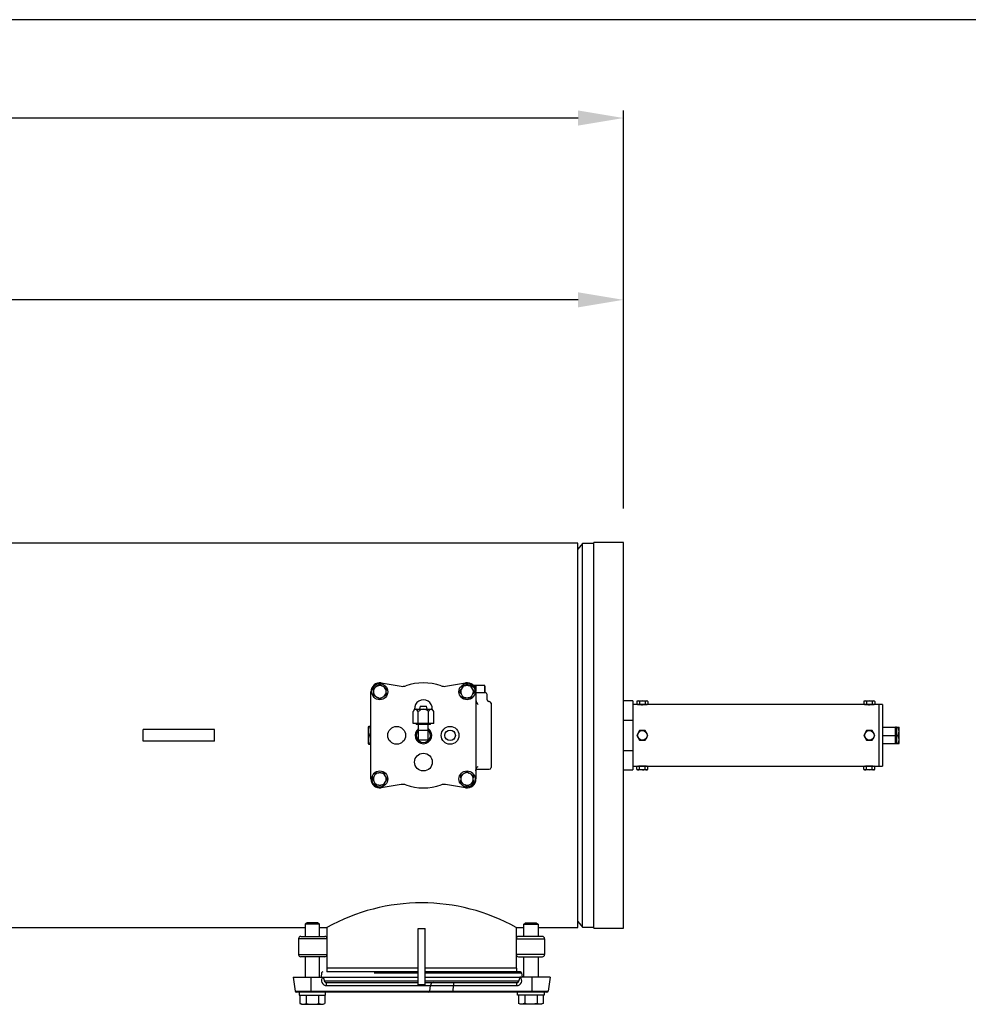
# Model space of a CAD drawing. Units: millimetres. Extents: x 441 to 631, y 576 to 718.
# Drawn here: x 556 to 588, y 685 to 718 of the extents above; entities that cross this region are included whole.
import ezdxf

# ---------------------------------------------------------------- set-up
doc = ezdxf.new("R2010")
doc.units = ezdxf.units.MM

msp = doc.modelspace()

# ---------------------------------------------------------------- linework, layer by layer
at = {"color": 7, "lineweight": 25}
for p, q in [((630.678, 717.974), (440.578, 717.974)), ((576.353, 701.77), (576.353, 714.964)), ((574.853, 714.714), (532.927, 714.714)), ((574.853, 708.687), (549.852, 708.687)), ((574.837, 700.622), (523.932, 700.622)), ((574.837, 687.872), (574.837, 700.622)), ((574.994, 700.606), (574.837, 700.419)), ((574.994, 687.889), (574.994, 700.606)), ((575.368, 700.606), (574.994, 700.606)), ((575.368, 687.85), (575.368, 700.645)), ((576.353, 700.645), (575.368, 700.645)), ((576.353, 687.85), (576.353, 700.645)), ((568.32, 695.986), (568.987, 695.875)), ((570.451, 695.875), (571.117, 695.986)), ((567.977, 692.801), (567.977, 695.694)), ((568.065, 695.814), (568.084, 695.824)), ((568.065, 695.729), (568.065, 695.814)), ((568.065, 695.729), (568.065, 695.659)), ((568.065, 695.575), (568.065, 695.659)), ((568.084, 695.824), (568.138, 695.856)), ((568.199, 695.891), (568.138, 695.856)), ((568.199, 695.891), (568.204, 695.894)), ((568.204, 695.894), (568.272, 695.933)), ((568.272, 695.933), (568.291, 695.922)), ((568.291, 695.922), (568.345, 695.891)), ((568.406, 695.856), (568.345, 695.891)), ((568.406, 695.856), (568.411, 695.853)), ((568.411, 695.853), (568.479, 695.814)), ((568.479, 695.814), (568.479, 695.729)), ((568.479, 695.659), (568.479, 695.729)), ((568.479, 695.659), (568.479, 695.575)), ((570.927, 695.694), (570.938, 695.713)), ((570.966, 695.626), (570.927, 695.694)), ((570.938, 695.713), (570.969, 695.767)), ((571.004, 695.828), (570.969, 695.767)), ((571.004, 695.828), (571.007, 695.833)), ((571.007, 695.833), (571.046, 695.901)), ((571.046, 695.901), (571.131, 695.901)), ((571.201, 695.901), (571.131, 695.901)), ((571.201, 695.901), (571.285, 695.901)), ((571.285, 695.901), (571.296, 695.882)), ((571.296, 695.882), (571.327, 695.828)), ((571.362, 695.767), (571.327, 695.828)), ((571.362, 695.767), (571.365, 695.762)), ((571.394, 695.676), (571.362, 695.621)), ((571.365, 695.762), (571.404, 695.694)), ((571.736, 695.901), (571.376, 695.901)), ((571.46, 695.884), (571.382, 695.89)), ((571.404, 695.694), (571.394, 695.676)), ((571.46, 695.884), (571.462, 695.884)), ((571.46, 695.884), (571.46, 695.715)), ((571.461, 695.694), (571.461, 692.801)), ((571.461, 695.665), (571.771, 695.665)), ((571.61, 695.896), (571.462, 695.884)), ((571.462, 695.682), (571.462, 695.884)), ((571.462, 695.682), (571.607, 695.67)), ((571.607, 695.67), (571.755, 695.682)), ((571.755, 695.884), (571.61, 695.896)), ((571.756, 695.896), (571.736, 695.901)), ((571.736, 695.665), (571.756, 695.67)), ((571.755, 695.884), (571.755, 695.682)), ((571.755, 695.884), (571.756, 695.884)), ((571.756, 695.682), (571.755, 695.682)), ((571.756, 695.894), (571.756, 695.884)), ((571.756, 695.682), (571.756, 695.884)), ((571.756, 695.682), (571.756, 695.671)), ((568.133, 695.536), (568.065, 695.575)), ((568.138, 695.533), (568.133, 695.536)), ((568.138, 695.533), (568.199, 695.498)), ((568.253, 695.466), (568.199, 695.498)), ((568.272, 695.456), (568.253, 695.466)), ((568.34, 695.495), (568.272, 695.456)), ((568.345, 695.498), (568.34, 695.495)), ((568.345, 695.498), (568.406, 695.533)), ((568.46, 695.564), (568.406, 695.533)), ((568.479, 695.575), (568.46, 695.564)), ((570.969, 695.621), (570.966, 695.626)), ((570.969, 695.621), (571.004, 695.561)), ((571.036, 695.506), (571.004, 695.561)), ((571.046, 695.488), (571.036, 695.506)), ((571.131, 695.488), (571.046, 695.488)), ((571.131, 695.488), (571.201, 695.488)), ((571.285, 695.488), (571.201, 695.488)), ((571.324, 695.556), (571.285, 695.488)), ((571.327, 695.561), (571.324, 695.556)), ((571.327, 695.561), (571.362, 695.621)), ((571.83, 695.428), (571.83, 695.606)), ((571.904, 695.369), (571.887, 695.369)), ((569.423, 695.114), (569.378, 695.034)), ((569.378, 694.641), (569.378, 695.034)), ((569.423, 695.114), (570.014, 695.114)), ((569.47, 695.113), (569.463, 695.114)), ((569.5, 695.097), (569.47, 695.113)), ((569.548, 695.034), (569.5, 695.097)), ((569.548, 694.641), (569.548, 695.034)), ((569.615, 695.212), (569.591, 695.114)), ((569.615, 695.212), (569.822, 695.212)), ((569.847, 695.114), (569.822, 695.212)), ((569.889, 694.641), (569.889, 695.034)), ((569.981, 695.113), (569.974, 695.114)), ((570.012, 695.097), (569.981, 695.113)), ((570.06, 695.034), (570.012, 695.097)), ((570.06, 695.034), (570.014, 695.114)), ((570.06, 694.641), (570.06, 695.034)), ((571.963, 695.31), (571.963, 693.184)), ((560.422, 694.051), (560.422, 694.444)), ((560.754, 694.444), (560.422, 694.444)), ((562.453, 694.444), (560.754, 694.444)), ((562.784, 694.444), (562.453, 694.444)), ((562.784, 694.051), (562.784, 694.444)), ((567.893, 694.543), (567.888, 694.523)), ((567.888, 694.523), (567.888, 693.972)), ((567.905, 694.542), (567.893, 694.396)), ((567.893, 694.396), (567.905, 694.248)), ((567.895, 694.543), (567.905, 694.543)), ((567.977, 694.543), (567.905, 694.543)), ((567.905, 694.542), (567.905, 694.543)), ((567.905, 694.542), (567.977, 694.542)), ((570.06, 694.641), (569.378, 694.641)), ((569.483, 694.641), (569.483, 694.602)), ((569.955, 694.602), (569.483, 694.602)), ((569.561, 694.09), (569.561, 694.602)), ((569.876, 694.405), (569.561, 694.405)), ((569.876, 694.09), (569.876, 694.602)), ((569.955, 694.602), (569.955, 694.641)), ((560.754, 694.051), (560.422, 694.051)), ((562.453, 694.051), (560.754, 694.051)), ((562.784, 694.051), (562.453, 694.051)), ((567.905, 694.247), (567.893, 694.101)), ((567.893, 694.101), (567.905, 693.953)), ((567.905, 694.247), (567.905, 694.248)), ((567.977, 694.248), (567.905, 694.248)), ((567.905, 694.247), (567.977, 694.247)), ((569.876, 694.09), (569.561, 694.09)), ((567.888, 693.972), (567.893, 693.952)), ((567.905, 693.952), (567.894, 693.952)), ((567.977, 693.953), (567.905, 693.953)), ((567.905, 693.952), (567.905, 693.953)), ((567.905, 693.952), (567.977, 693.952)), ((571.098, 693), (571.166, 693.039)), ((571.166, 693.039), (571.184, 693.029)), ((571.462, 693.09), (571.473, 693.137)), ((571.462, 693.073), (571.462, 693.09)), ((571.471, 693.125), (571.904, 693.125)), ((571.473, 693.137), (571.495, 693.178)), ((571.495, 693.178), (571.518, 693.204)), ((571.518, 693.204), (571.533, 693.216)), ((571.533, 693.216), (571.539, 693.22)), ((571.539, 693.22), (571.539, 693.22)), ((568.033, 692.801), (568.044, 692.819)), ((568.073, 692.733), (568.033, 692.801)), ((568.044, 692.819), (568.075, 692.874)), ((568.075, 692.728), (568.073, 692.733)), ((568.11, 692.934), (568.075, 692.874)), ((568.075, 692.728), (568.11, 692.667)), ((568.11, 692.934), (568.113, 692.939)), ((568.113, 692.939), (568.153, 693.007)), ((568.153, 693.007), (568.237, 693.007)), ((568.307, 693.007), (568.237, 693.007)), ((568.307, 693.007), (568.391, 693.007)), ((568.391, 693.007), (568.402, 692.989)), ((568.402, 692.989), (568.433, 692.934)), ((568.468, 692.874), (568.433, 692.934)), ((568.433, 692.667), (568.468, 692.728)), ((568.468, 692.874), (568.471, 692.869)), ((568.5, 692.782), (568.468, 692.728)), ((568.471, 692.869), (568.511, 692.801)), ((568.511, 692.801), (568.5, 692.782)), ((570.959, 692.92), (570.978, 692.931)), ((570.959, 692.836), (570.959, 692.92)), ((570.959, 692.836), (570.959, 692.766)), ((570.959, 692.681), (570.959, 692.766)), ((570.978, 692.931), (571.032, 692.962)), ((571.093, 692.997), (571.032, 692.962)), ((571.093, 692.997), (571.098, 693)), ((571.184, 693.029), (571.239, 692.997)), ((571.299, 692.962), (571.239, 692.997)), ((571.299, 692.962), (571.304, 692.959)), ((571.304, 692.959), (571.372, 692.92)), ((571.372, 692.92), (571.372, 692.836)), ((571.372, 692.766), (571.372, 692.836)), ((571.372, 692.766), (571.372, 692.681)), ((568.142, 692.613), (568.11, 692.667)), ((568.153, 692.594), (568.142, 692.613)), ((568.237, 692.594), (568.153, 692.594)), ((568.237, 692.594), (568.307, 692.594)), ((568.391, 692.594), (568.307, 692.594)), ((568.987, 692.619), (568.32, 692.509)), ((568.431, 692.662), (568.391, 692.594)), ((568.433, 692.667), (568.431, 692.662)), ((571.117, 692.509), (570.451, 692.619)), ((571.027, 692.642), (570.959, 692.681)), ((571.032, 692.639), (571.027, 692.642)), ((571.032, 692.639), (571.093, 692.604)), ((571.147, 692.573), (571.093, 692.604)), ((571.166, 692.562), (571.147, 692.573)), ((571.234, 692.601), (571.166, 692.562)), ((571.239, 692.604), (571.234, 692.601)), ((571.239, 692.604), (571.299, 692.639)), ((571.354, 692.671), (571.299, 692.639)), ((571.372, 692.681), (571.354, 692.671)), ((539.148, 687.872), (565.789, 687.872)), ((574.837, 688.076), (574.994, 687.889)), ((574.994, 687.889), (575.368, 687.889)), ((575.368, 687.85), (576.353, 687.85))]:
    msp.add_line(p, q, dxfattribs=at)
at = {"lineweight": 25}
for p, q in [((576.668, 695.389), (576.353, 695.389)), ((576.668, 695.389), (576.668, 693.106)), ((576.825, 695.389), (576.801, 695.375)), ((576.801, 695.375), (576.801, 695.285)), ((576.825, 695.389), (577.14, 695.389)), ((576.892, 695.375), (576.892, 695.285)), ((577.073, 695.375), (577.073, 695.285)), ((577.164, 695.375), (577.14, 695.389)), ((577.164, 695.375), (577.164, 695.285)), ((584.355, 695.389), (584.331, 695.375)), ((584.331, 695.375), (584.331, 695.285)), ((584.355, 695.389), (584.67, 695.389)), ((584.422, 695.375), (584.422, 695.285)), ((584.604, 695.375), (584.604, 695.285)), ((584.694, 695.375), (584.67, 695.389)), ((584.694, 695.375), (584.694, 695.285)), ((584.946, 695.271), (576.668, 695.271)), ((576.801, 695.285), (576.825, 695.271)), ((577.14, 695.271), (577.164, 695.285)), ((584.331, 695.285), (584.355, 695.271)), ((584.67, 695.271), (584.694, 695.285)), ((584.828, 695.271), (584.828, 693.224)), ((584.946, 695.271), (584.946, 693.224)), ((576.353, 694.753), (576.668, 694.753)), ((576.892, 694.405), (576.801, 694.247)), ((577.073, 694.405), (576.892, 694.405)), ((577.164, 694.247), (577.073, 694.405)), ((584.422, 694.405), (584.331, 694.247)), ((584.604, 694.405), (584.422, 694.405)), ((584.694, 694.247), (584.604, 694.405)), ((584.946, 694.523), (585.379, 694.523)), ((585.379, 693.972), (585.379, 694.523)), ((585.418, 694.517), (585.379, 694.517)), ((585.418, 694.523), (585.418, 693.972)), ((585.418, 694.523), (585.497, 694.523)), ((585.496, 694.417), (585.472, 694.523)), ((585.481, 694.275), (585.497, 694.385)), ((585.497, 694.385), (585.496, 694.417)), ((585.497, 693.972), (585.497, 694.523)), ((576.801, 694.247), (576.892, 694.09)), ((576.892, 694.09), (577.073, 694.09)), ((577.073, 694.09), (577.164, 694.247)), ((584.331, 694.247), (584.422, 694.09)), ((584.422, 694.09), (584.604, 694.09)), ((584.604, 694.09), (584.694, 694.247)), ((584.946, 694.247), (585.379, 694.247)), ((585.418, 694.247), (585.472, 694.247)), ((585.472, 694.247), (585.481, 694.275)), ((585.497, 694.119), (585.472, 694.247)), ((585.472, 693.972), (585.49, 694.039)), ((585.49, 694.039), (585.497, 694.11)), ((585.497, 694.11), (585.497, 694.119)), ((576.353, 693.742), (576.668, 693.742)), ((584.946, 693.972), (585.379, 693.972)), ((585.379, 693.978), (585.418, 693.978)), ((585.418, 693.972), (585.497, 693.972)), ((576.353, 693.106), (576.668, 693.106)), ((576.668, 693.224), (584.946, 693.224)), ((576.825, 693.224), (576.801, 693.21)), ((576.801, 693.12), (576.801, 693.21)), ((576.801, 693.12), (576.825, 693.106)), ((577.14, 693.106), (576.825, 693.106)), ((576.892, 693.12), (576.892, 693.21)), ((577.073, 693.12), (577.073, 693.21)), ((577.164, 693.21), (577.14, 693.224)), ((577.14, 693.106), (577.164, 693.12)), ((577.164, 693.12), (577.164, 693.21)), ((584.355, 693.224), (584.331, 693.21)), ((584.331, 693.12), (584.331, 693.21)), ((584.331, 693.12), (584.355, 693.106)), ((584.67, 693.106), (584.355, 693.106)), ((584.422, 693.12), (584.422, 693.21)), ((584.604, 693.12), (584.604, 693.21)), ((584.694, 693.21), (584.67, 693.224)), ((584.67, 693.106), (584.694, 693.12)), ((584.694, 693.12), (584.694, 693.21))]:
    msp.add_line(p, q, dxfattribs=at)
at = {"color": 7, "linetype": 'Continuous', "lineweight": 25}
for p, q in [((565.861, 688.029), (565.798, 687.991)), ((565.798, 687.991), (565.798, 687.58)), ((566.273, 687.991), (565.798, 687.991)), ((566.21, 688.029), (565.861, 688.029)), ((566.273, 687.991), (566.21, 688.029)), ((566.273, 687.58), (566.273, 687.991)), ((566.273, 687.872), (566.521, 687.872)), ((566.521, 687.872), (566.521, 686.534)), ((569.548, 685.973), (569.548, 687.842)), ((569.548, 687.842), (569.773, 687.842)), ((569.773, 685.973), (569.773, 687.842)), ((572.8, 687.872), (573.048, 687.872)), ((572.8, 687.872), (572.8, 686.534)), ((573.048, 687.991), (573.111, 688.029)), ((573.048, 687.58), (573.048, 687.991)), ((573.048, 687.991), (573.523, 687.991)), ((573.111, 688.029), (573.459, 688.029)), ((573.459, 688.029), (573.523, 687.991)), ((573.523, 687.991), (573.523, 687.58)), ((573.523, 687.872), (574.837, 687.872)), ((565.58, 687.506), (565.58, 686.982)), ((565.654, 687.58), (566.447, 687.58)), ((573.666, 687.58), (572.874, 687.58)), ((573.741, 687.506), (573.741, 686.982)), ((566.447, 686.908), (565.654, 686.908)), ((565.798, 686.908), (565.798, 686.235)), ((566.273, 686.235), (566.273, 686.908)), ((572.874, 686.908), (573.666, 686.908)), ((573.048, 686.235), (573.048, 686.908)), ((573.523, 686.908), (573.523, 686.235)), ((566.512, 686.534), (566.512, 686.403)), ((569.548, 686.534), (566.521, 686.534)), ((572.809, 686.534), (569.773, 686.534)), ((572.809, 686.534), (572.809, 686.403)), ((565.4, 686.235), (565.467, 685.763)), ((565.4, 686.235), (566.403, 686.235)), ((565.999, 685.763), (565.991, 686.235)), ((566.344, 686.371), (566.325, 686.235)), ((566.403, 686.235), (566.401, 686.226)), ((566.401, 686.226), (569.548, 686.226)), ((569.548, 686.403), (566.512, 686.403)), ((572.94, 686.403), (569.773, 686.403)), ((569.773, 686.226), (572.919, 686.226)), ((572.918, 686.235), (572.919, 686.226)), ((573.921, 686.235), (572.918, 686.235)), ((572.977, 686.371), (572.996, 686.235)), ((573.322, 685.763), (573.33, 686.235)), ((573.921, 686.235), (573.854, 685.763)), ((566.497, 686.048), (569.548, 686.048)), ((566.51, 685.952), (572.81, 685.952)), ((569.773, 685.973), (569.548, 685.973)), ((569.773, 686.048), (572.824, 686.048)), ((569.933, 685.763), (569.955, 685.952)), ((570.712, 685.763), (570.715, 685.952)), ((573.817, 685.73), (565.504, 685.73)), ((565.596, 685.73), (565.596, 685.637)), ((565.596, 685.637), (566.475, 685.637)), ((565.624, 685.637), (565.624, 685.362)), ((565.83, 685.637), (565.83, 685.362)), ((566.241, 685.637), (566.241, 685.362)), ((566.447, 685.637), (566.447, 685.362)), ((566.475, 685.637), (566.475, 685.73)), ((572.846, 685.637), (572.846, 685.73)), ((573.724, 685.637), (572.846, 685.637)), ((572.874, 685.637), (572.874, 685.362)), ((573.08, 685.637), (573.08, 685.362)), ((573.491, 685.637), (573.491, 685.362)), ((573.696, 685.637), (573.696, 685.362)), ((573.724, 685.73), (573.724, 685.637)), ((565.624, 685.362), (565.679, 685.33)), ((565.624, 685.362), (565.644, 685.352)), ((565.644, 685.352), (565.722, 685.33)), ((565.679, 685.33), (566.392, 685.33)), ((565.732, 685.33), (565.763, 685.334)), ((565.763, 685.334), (565.83, 685.362)), ((565.83, 685.362), (565.902, 685.344)), ((565.902, 685.344), (566.026, 685.33)), ((566.045, 685.33), (566.143, 685.339)), ((566.143, 685.339), (566.241, 685.362)), ((566.241, 685.362), (566.26, 685.352)), ((566.26, 685.352), (566.339, 685.33)), ((566.349, 685.33), (566.38, 685.334)), ((566.38, 685.334), (566.447, 685.362)), ((566.392, 685.33), (566.447, 685.362)), ((572.929, 685.33), (572.874, 685.362)), ((572.941, 685.334), (572.874, 685.362)), ((573.641, 685.33), (572.929, 685.33)), ((572.972, 685.33), (572.941, 685.334)), ((573.061, 685.352), (572.982, 685.33)), ((573.08, 685.362), (573.061, 685.352)), ((573.178, 685.339), (573.08, 685.362)), ((573.275, 685.33), (573.178, 685.339)), ((573.419, 685.344), (573.295, 685.33)), ((573.491, 685.362), (573.419, 685.344)), ((573.558, 685.334), (573.491, 685.362)), ((573.589, 685.33), (573.558, 685.334)), ((573.677, 685.352), (573.599, 685.33)), ((573.696, 685.362), (573.641, 685.33)), ((573.696, 685.362), (573.677, 685.352))]:
    msp.add_line(p, q, dxfattribs=at)
at = {"color": 8, "linetype": 'Continuous', "lineweight": 25}
for p, q in [((566.521, 687.506), (565.58, 687.506)), ((572.8, 687.506), (573.741, 687.506)), ((565.58, 686.982), (566.521, 686.982)), ((573.741, 686.982), (572.8, 686.982)), ((568.085, 686.371), (569.548, 686.371)), ((569.773, 686.371), (572.977, 686.371)), ((569.548, 686.096), (566.433, 686.096)), ((572.888, 686.096), (569.773, 686.096)), ((565.467, 685.763), (573.854, 685.763))]:
    msp.add_line(p, q, dxfattribs=at)
at = {"color": 7, "lineweight": 25}
for centre, radius in [((568.272, 695.694), 0.266), ((571.166, 695.694), 0.266), ((568.833, 694.247), 0.295), ((570.605, 694.247), 0.295), ((570.605, 694.247), 0.174), ((569.719, 693.362), 0.295), ((568.272, 692.801), 0.266), ((571.166, 692.801), 0.266)]:
    msp.add_circle(centre, radius, dxfattribs=at)
at = {"lineweight": 25}
for centre in [(576.983, 694.247), (584.513, 694.247)]:
    msp.add_circle(centre, 0.157, dxfattribs=at)
at = {"color": 7, "lineweight": 25}
for centre, radius, start, end in [((568.272, 695.694), 0.295, 80.6172, 180), ((569.719, 694.247), 1.742, 70.3951, 109.6049), ((571.166, 695.694), 0.295, 0, 99.3828), ((568.272, 695.694), 0.21, 129.6276, 170.3724), ((568.272, 695.694), 0.21, 189.6276, 230.3724), ((568.272, 695.694), 0.21, 69.6276, 110.3724), ((568.272, 695.694), 0.21, 9.6276, 50.3724), ((568.272, 695.694), 0.21, 309.6276, 350.3724), ((569.035, 696.167), 0.295, 260.6172, 289.6049), ((570.402, 696.167), 0.295, 250.3951, 279.3828), ((571.166, 695.694), 0.21, 159.6276, 200.3724), ((571.166, 695.694), 0.21, 99.6276, 140.3724), ((571.166, 695.694), 0.21, 39.6276, 80.3724), ((571.166, 695.694), 0.21, 339.6276, 20.3724), ((571.771, 695.606), 0.0591, 0, 90), ((568.272, 695.694), 0.21, 249.6276, 290.3724), ((569.719, 695.133), 0.295, 356.0517, 183.9483), ((571.166, 695.694), 0.21, 219.6276, 260.3724), ((571.166, 695.694), 0.21, 279.6276, 320.3724), ((571.627, 695.415), 0.165, 176.0947, 237.752), ((571.888, 695.428), 0.0581, 179.6713, 269.0366), ((571.904, 695.31), 0.0591, 0, 90), ((569.498, 694.99), 0.128, 105.8794, 159.8585), ((569.743, 694.837), 0.277, 95.0814, 134.7104), ((569.7, 694.851), 0.264, 44.2141, 85.994), ((570.01, 694.99), 0.128, 105.8771, 159.8576), ((569.719, 694.247), 0.276, 124.8499, 55.1501), ((569.719, 694.247), 0.236, 131.8103, 48.1897), ((571.904, 693.184), 0.0591, 270, 0), ((568.272, 692.801), 0.295, 180, 279.3828), ((568.272, 692.801), 0.21, 159.6276, 200.3724), ((568.272, 692.801), 0.21, 99.6276, 140.3724), ((568.272, 692.801), 0.21, 39.6276, 80.3724), ((568.272, 692.801), 0.21, 339.6276, 20.3724), ((571.166, 692.801), 0.21, 129.6276, 170.3724), ((571.166, 692.801), 0.21, 189.6276, 230.3724), ((571.166, 692.801), 0.21, 69.6276, 110.3724), ((571.166, 692.801), 0.295, 260.6172, 0), ((571.166, 692.801), 0.21, 9.6276, 50.3724), ((571.166, 692.801), 0.21, 309.6276, 350.3724), ((568.272, 692.801), 0.21, 219.6276, 260.3724), ((568.272, 692.801), 0.21, 279.6276, 320.3724), ((569.035, 692.328), 0.295, 70.3951, 99.3828), ((569.719, 694.247), 1.742, 250.3951, 289.6049), ((570.402, 692.328), 0.295, 80.6172, 109.6049), ((571.166, 692.801), 0.21, 249.6276, 290.3724)]:
    msp.add_arc(centre, radius, start, end, dxfattribs=at)
at = {"lineweight": 25}
for centre, radius, start, end in [((576.849, 695.301), 0.0884, 91.573, 122.8113), ((576.843, 695.299), 0.0907, 57.5977, 88.018), ((576.986, 695.063), 0.326, 90.6761, 106.9119), ((576.979, 695.064), 0.325, 73.0784, 89.3337), ((577.122, 695.299), 0.0901, 91.8783, 122.5059), ((577.116, 695.299), 0.0907, 57.5973, 88.0185), ((584.379, 695.299), 0.0907, 91.9895, 122.3947), ((584.373, 695.298), 0.0917, 57.7765, 87.8393), ((584.515, 695.07), 0.319, 90.4982, 107.0897), ((584.509, 695.065), 0.324, 73.0458, 89.3663), ((584.652, 695.298), 0.0914, 92.1082, 122.2761), ((584.646, 695.298), 0.0913, 57.6949, 87.9209), ((576.85, 695.363), 0.0919, 237.8091, 267.8067), ((576.843, 695.362), 0.0914, 272.1082, 302.2761), ((576.983, 696.294), 1.03, 263.4777, 269.9789), ((576.986, 695.595), 0.324, 253.0458, 269.3663), ((576.979, 695.597), 0.326, 270.6707, 286.9173), ((576.982, 696.295), 1.03, 270.0215, 276.604), ((577.122, 695.363), 0.0917, 237.7765, 267.8393), ((577.116, 695.362), 0.0907, 271.9895, 302.3947), ((584.379, 695.362), 0.0907, 237.5973, 268.0185), ((584.373, 695.361), 0.0901, 271.8783, 302.5059), ((584.513, 696.294), 1.03, 263.4777, 269.9789), ((584.517, 695.598), 0.327, 253.1168, 269.2952), ((584.509, 695.597), 0.326, 270.6761, 286.9119), ((584.512, 696.295), 1.03, 270.0215, 276.604), ((584.652, 695.362), 0.0907, 237.5977, 268.018), ((584.646, 695.362), 0.0913, 272.0922, 302.2921), ((576.849, 693.134), 0.0901, 91.8783, 122.5059), ((576.85, 693.197), 0.0917, 237.7765, 267.8393), ((576.843, 693.133), 0.0907, 57.5973, 88.0185), ((576.843, 693.196), 0.0907, 271.9895, 302.3947), ((576.983, 692.2), 1.03, 90.0215, 96.604), ((576.986, 692.902), 0.322, 90.5713, 107.0166), ((576.985, 693.426), 0.32, 252.9356, 269.4765), ((576.982, 692.201), 1.03, 83.4777, 89.9789), ((576.979, 692.9), 0.324, 73.0458, 89.3663), ((576.979, 693.431), 0.326, 270.6761, 286.9119), ((577.122, 693.132), 0.0914, 92.1082, 122.2761), ((577.122, 693.196), 0.0907, 237.5977, 268.018), ((577.116, 693.133), 0.0913, 57.6949, 87.9209), ((577.116, 693.194), 0.0885, 271.5889, 302.7954), ((584.379, 693.134), 0.0896, 91.7946, 122.5896), ((584.379, 693.194), 0.0888, 237.2657, 268.3501), ((584.373, 693.133), 0.0907, 57.5977, 88.018), ((584.373, 693.197), 0.0914, 272.1082, 302.2761), ((584.513, 692.2), 1.03, 90.0215, 96.604), ((584.516, 692.898), 0.326, 90.6761, 106.9119), ((584.516, 693.43), 0.324, 253.0458, 269.3663), ((584.512, 692.201), 1.03, 83.4777, 89.9789), ((584.509, 692.898), 0.325, 73.0784, 89.3337), ((584.51, 693.425), 0.319, 270.5034, 287.0845), ((584.652, 693.133), 0.0907, 91.9895, 122.3947), ((584.652, 693.196), 0.0907, 237.5973, 268.0185), ((584.646, 693.132), 0.0917, 57.7765, 87.8393), ((584.646, 693.196), 0.0901, 271.8783, 302.5059)]:
    msp.add_arc(centre, radius, start, end, dxfattribs=at)
at = {"color": 7, "linetype": 'Continuous', "lineweight": 25}
for centre, radius, start, end in [((569.66, 682.298), 6.398, 60.6157, 119.3843), ((565.654, 687.506), 0.0747, 90, 180), ((566.447, 687.506), 0.0747, 0, 90), ((572.874, 687.506), 0.0747, 90, 180), ((573.666, 687.506), 0.0747, 0, 90), ((565.654, 686.982), 0.0747, 180, 270), ((566.447, 686.982), 0.0747, 270, 0), ((572.874, 686.982), 0.0747, 180, 270), ((573.666, 686.982), 0.0747, 270, 0), ((566.503, 686.116), 0.164, 133.3508, 272.5366), ((566.381, 686.366), 0.0374, 90, 172), ((566.921, 686.285), 0.523, 186.5232, 201.1541), ((572.818, 686.116), 0.164, 267.4634, 46.6492), ((572.4, 686.285), 0.523, 338.8459, 353.4768), ((572.94, 686.366), 0.0374, 8, 90), ((566.491, 686.107), 0.0593, 190.4756, 275.247), ((566.312, 685.973), 0.199, 353.8376, 22.1236), ((570.054, 685.95), 0.099, 96.0063, 178.845), ((570.913, 685.973), 0.199, 157.8766, 186.1623), ((573.009, 685.973), 0.199, 157.8764, 186.1624), ((572.829, 686.107), 0.0593, 264.753, 349.5244), ((565.504, 685.768), 0.0374, 188, 270), ((566.065, 685.755), 0.0665, 173.8378, 202.1232), ((569.9, 685.763), 0.033, 276.0071, 358.8449), ((570.646, 685.755), 0.0665, 337.8773, 6.1619), ((573.256, 685.755), 0.0665, 337.8768, 6.1622), ((573.817, 685.768), 0.0374, 270, 352)]:
    msp.add_arc(centre, radius, start, end, dxfattribs=at)
at = {"color": 7, "lineweight": 25}
for points in [[(574.853, 714.964), (574.853, 714.464), (576.353, 714.714)], [(574.853, 708.937), (574.853, 708.437), (576.353, 708.687)]]:
    msp.add_solid(points, dxfattribs=at)

doc.saveas('drawing.dxf')
